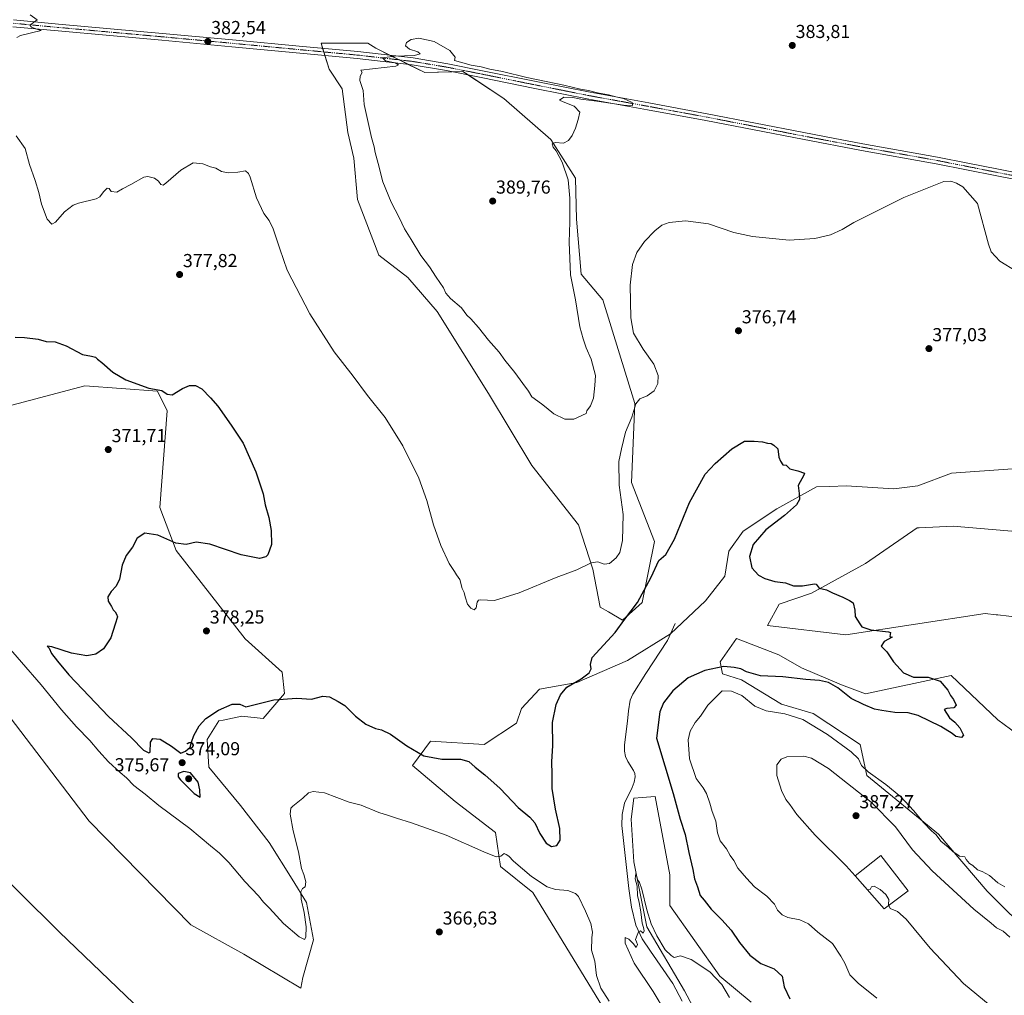
# Model space of a CAD drawing. Units: metres. Extents: x 590833 to 594313, y 4694324 to 4696683.
# Drawn here: x 592263 to 592788, y 4695814 to 4696334 of the extents above; entities that cross this region are included whole.
import ezdxf
from ezdxf.enums import TextEntityAlignment as Align

# ---------------------------------------------------------------- set-up
doc = ezdxf.new("R2010")
doc.units = ezdxf.units.M
doc.header["$MEASUREMENT"] = 0
doc.linetypes.add('TRAZO_Y_PUNTO', pattern=[1, 0.5, -0.25, 0, -0.25])
for name, color, linetype, lineweight in [('Carátula', 7, 'Continuous', 5), ('Corriente natural lineal', 142, 'Continuous', 13), ('Cultivos herbáceos CxS', 92, 'Continuous', 0), ('Curva de nivel maestra', 36, 'Continuous', 30), ('Curva de nivel normal', 36, 'Continuous', 0), ('Edificación', 1, 'Continuous', 13), ('Edificación Cxs', 1, 'Continuous', 13), ('Matorral', 135, 'Continuous', 0), ('Matorral CxS', 135, 'Continuous', 0), ('Pista no pavimentada', 254, 'Continuous', 13), ('Pista no pavimentada Cxs', 254, 'Continuous', 0), ('Pista pavimentada eje', 135, 'TRAZO_Y_PUNTO', 0), ('Punto de cota en terreno', 7, 'Continuous', 0), ('Rótulo de punto de cota en terreno', 19, 'Continuous', 0), ('Suelo desnudo', 252, 'Continuous', 0), ('Suelo desnudo CxS', 43, 'Continuous', 0)]:
    doc.layers.add(name, color=color, linetype=linetype, lineweight=lineweight)
doc.styles.add('Arial', font='txt', dxfattribs={"height": 0.2})

# ---------------------------------------------------------------- blocks, each defined once
blk = doc.blocks.new('*U154')
at = {"layer": 'Cultivos herbáceos CxS', "color": 92, "linetype": 'Continuous', "lineweight": 0}
for points in [[(592376.47, 4695758.44, 367.23), (592284.24, 4695847.21, 366.95), (592218.71, 4695911.9, 367.86)], [(592249.09, 4695972.93, 367.44), (592300.01, 4695906.32, 366.59), (592354.08, 4695851.14, 365.82), (592382.31, 4695835.41, 365.65), (592412.84, 4695817.28, 365.62), (592413.8, 4695823, 365.81), (592419.52, 4695843.05, 368.26), (592415.71, 4695863.1, 369.25), (592408.07, 4695875.51, 371.64), (592395.92, 4695895.05, 372.58), (592380.64, 4695914.71, 373.16), (592363.79, 4695935.13, 374.1), (592362.93, 4695949.89, 374.25), (592369.13, 4695959.8, 374.37), (592371.46, 4695960.29, 374.3), (592381.36, 4695962.39, 374), (592392.63, 4695961.11, 373.03), (592404.03, 4695974.47, 375.47), (592402.74, 4695985.9, 376.8), (592383.03, 4696003.65, 377.57), (592346.26, 4696050.69, 375.23), (592337.67, 4696073.6, 373.8), (592341.49, 4696125.15, 373.99), (592336.43, 4696135.7, 374.88), (592297.59, 4696138.52, 373.32), (592247.29, 4696125.16, 371.57)], [(592803.73, 4695843.98, 381.99), (592778.56, 4695869.15, 381.24), (592752.53, 4695899.54, 379.66), (592714.35, 4695930.79, 380.72), (592710.88, 4695947.29, 377.85), (592685.72, 4695963.78, 377.17), (592669, 4695968.68, 377.3), (592647.57, 4695981.65, 377.12), (592637.44, 4695984.96, 376.66), (592636.25, 4695991.33, 374.34), (592644.93, 4696003.71, 373.99), (592667.49, 4695995.03, 374.38), (592679.64, 4695988.09, 374.66), (592700.89, 4695979.06, 374.86), (592713.75, 4695974.3, 374.8), (592759.29, 4695984.06, 375.5), (592784.28, 4695960.39, 375.77), (592814.52, 4695938.03, 376.89)], [(592795.88, 4696015.02, 376.6), (592784.17, 4696016.32, 375.93), (592783.33, 4696016.41, 375.89), (592777.39, 4696017.07, 375.67), (592703.27, 4696005.67, 374.62), (592661.42, 4696010.66, 374.09), (592667.75, 4696022.04, 374.31), (592684.85, 4696028.02, 374.74), (592713.75, 4696043.67, 375.53), (592741.25, 4696062.74, 376.22), (592742.24, 4696062.79, 376.21), (592760.34, 4696063.61, 376.04), (592812.4, 4696059.27, 376.61)], [(592824.55, 4696096.6, 380.33), (592759.44, 4696091.98, 377.25), (592741.58, 4696085.23, 376.34), (592728.85, 4696083.49, 375.78), (592703.47, 4696085.09, 375.32), (592694.7, 4696084.85, 375.2), (592687.58, 4696084.66, 375.08), (592666.48, 4696072.86, 374.68), (592648.54, 4696061.02, 374.44), (592640.79, 4696050.33, 374.31), (592638.72, 4696037.02, 374.21), (592628.4, 4696023.82, 374.34), (592609.76, 4696006.27, 374.41), (592586.89, 4695992.11, 374.43), (592559.9, 4695980.27, 374.74), (592539.94, 4695976.8, 376.6), (592530.39, 4695966.38, 377.83), (592527.79, 4695958.57, 377.8), (592510.44, 4695947.29, 376.77), (592481.8, 4695949.02, 378.02), (592472.26, 4695936, 372.85), (592494.96, 4695916.94, 371.79), (592516.51, 4695900.41, 370.75), (592519.11, 4695882.18, 369.66), (592536.47, 4695868.29, 368.9), (592578, 4695800.28, 369.2)], [(592638.09, 4695776.82, 367.9), (592617.26, 4695815.89, 368.88), (592597.21, 4695850.06, 369.77), (592590.27, 4695884.78, 370.46), (592588.85, 4695907.47, 371.03), (592590.27, 4695918.64, 371.78), (592594.69, 4695918.98, 372.11), (592601.55, 4695919.51, 372.84), (592609.36, 4695877.84, 371.15), (592609.36, 4695861.34, 370.6), (592636.09, 4695823.67, 370.05), (592652.7, 4695809.96, 370.81)]]:
    blk.add_polyline3d(points, dxfattribs=at)
blk.add_polyline3d([(592601.31, 4696055.46, 375.56), (592588.9, 4696086.97, 378.46), (592590.81, 4696128.98, 380.03), (592573.64, 4696184.35, 381.34), (592562.19, 4696198.04, 383.24), (592559.7, 4696227.39, 383.98), (592559.07, 4696249.26, 384.27), (592545.95, 4696269.87, 385.06), (592520.97, 4696291.74, 385.28), (592499.1, 4696306.1, 385.11), (592478.77, 4696305.46, 385.56), (592452.74, 4696318.48, 384.52), (592448.56, 4696321.18, 384.51), (592423.52, 4696321.1, 383.84), (592427.89, 4696307.35, 383.99), (592434.76, 4696296.73, 384.16), (592437.88, 4696273.62, 384.03), (592441, 4696259.77, 384.03), (592442.91, 4696237.81, 383.32), (592454.36, 4696208.21, 382.96), (592469.74, 4696196.16, 383.46), (592485.36, 4696178.05, 383.7), (592512.84, 4696134.32, 382.95), (592535.91, 4696096.02, 382.26), (592560.73, 4696064.3, 381.27), (592568.39, 4696040.81, 379.54), (592572.24, 4696020.49, 376.73), (592576.69, 4696017.96, 376.1), (592584.13, 4696013.46, 374.97), (592594.63, 4696023.01, 374.72), (592601.31, 4696055.46, 375.56)], close=True, dxfattribs=at)
blk = doc.blocks.new('*U166')
at = {"layer": 'Curva de nivel normal', "color": 36, "linetype": 'Continuous', "lineweight": 0}
for points in [[(592253.46, 4696003.28, 370), (592274.36, 4695979, 370), (592285.25, 4695965.78, 370), (592293.28, 4695956.68, 370), (592300.28, 4695949.4, 370), (592305.05, 4695943.67, 370), (592310.36, 4695938.03, 370), (592316.45, 4695932.37, 370), (592319.9, 4695929.48, 370), (592323.82, 4695925.41, 370), (592329.82, 4695920.74, 370), (592337.06, 4695914.66, 370), (592353.54, 4695902.47, 370), (592364.6, 4695893.21, 370), (592369.48, 4695889.41, 370), (592374.44, 4695884.38, 370), (592383, 4695874.26, 370), (592390.24, 4695866.51, 370), (592392.96, 4695863.24, 370), (592396.07, 4695860.02, 370), (592403.61, 4695851.89, 370), (592411.84, 4695844.79, 370), (592414.73, 4695843.32, 370), (592415.5, 4695844.61, 370), (592415.56, 4695850.02, 370), (592414.49, 4695857.69, 370), (592412.96, 4695864.88, 370), (592412.72, 4695868.63, 370), (592413.59, 4695870.45, 370), (592415.14, 4695871.4, 370), (592415.51, 4695874.04, 370), (592414.37, 4695877.9, 370), (592413.18, 4695881.07, 370), (592411.44, 4695889.99, 370), (592408.64, 4695901.24, 370), (592407.12, 4695910.04, 370), (592407.5, 4695913.28, 370), (592408.42, 4695914.44, 370), (592413.87, 4695918.67, 370), (592416.88, 4695921.43, 370), (592419.33, 4695922.21, 370), (592425.4, 4695921.45, 370), (592438.58, 4695916.44, 370), (592444.88, 4695914.89, 370), (592454.41, 4695911.02, 370), (592459.48, 4695909.45, 370), (592463.73, 4695907.9, 370), (592471.75, 4695905.56, 370), (592490.23, 4695898.98, 370), (592510.34, 4695889.96, 370), (592516.84, 4695887.4, 370), (592519.32, 4695887.72, 370), (592521.19, 4695889.16, 370), (592522.25, 4695888.64, 370), (592523.68, 4695887.65, 370), (592526.09, 4695885.13, 370), (592535.77, 4695876.8, 370), (592544.07, 4695871.46, 370), (592548.47, 4695869.92, 370), (592555.04, 4695869.34, 370), (592559.15, 4695867.86, 370), (592560.82, 4695866.26, 370), (592564.53, 4695858.33, 370), (592567.31, 4695851.89, 370), (592568.26, 4695847.18, 370), (592567.8, 4695844.11, 370), (592567.66, 4695837.53, 370), (592569.38, 4695831.66, 370), (592570.25, 4695824.1, 370), (592572.58, 4695817.33, 370), (592577.15, 4695810.34, 370)], [(592607.19, 4695804.48, 370), (592600.45, 4695815.5, 370), (592590.49, 4695830.6, 370), (592585.54, 4695841.36, 370), (592585.61, 4695844.32, 370), (592587.62, 4695843.45, 370), (592589.99, 4695840.98, 370), (592591.43, 4695839.09, 370), (592592.13, 4695840.61, 370), (592591.74, 4695842.06, 370), (592591.09, 4695843.26, 370), (592592.01, 4695845.56, 370), (592592.63, 4695847.46, 370), (592593.76, 4695847.91, 370), (592595.28, 4695846.7, 370), (592595.82, 4695847.86, 370), (592595.45, 4695849.67, 370), (592594.6, 4695851.92, 370), (592593.99, 4695857.98, 370), (592593.06, 4695863.04, 370), (592592.14, 4695866.79, 370), (592592.08, 4695871.69, 370), (592591.43, 4695873.69, 370), (592590.9, 4695875.64, 370), (592591.36, 4695878.44, 370), (592592.31, 4695874.95, 370), (592593.33, 4695873.64, 370), (592594.49, 4695870.16, 370), (592597.08, 4695859.14, 370), (592599.51, 4695851.69, 370), (592602.54, 4695845.18, 370), (592607, 4695837.82, 370), (592610.06, 4695834.77, 370), (592611.8, 4695833.71, 370), (592615.08, 4695834.63, 370), (592620.74, 4695832.62, 370), (592630.8, 4695826, 370), (592637.08, 4695819.28, 370), (592641.27, 4695812.34, 370)]]:
    blk.add_polyline3d(points, dxfattribs=at)
blk = doc.blocks.new('*U167')
at = {"layer": 'Curva de nivel normal', "color": 36, "linetype": 'Continuous', "lineweight": 0}
for points in [[(592268.54, 4696336.2, 380), (592272.2, 4696333.64, 380), (592268.37, 4696330.77, 380), (592269.32, 4696329.67, 380), (592272.11, 4696328.6, 380), (592274.42, 4696327.9, 380), (592263.36, 4696325.28, 380), (592261.38, 4696324.18, 380)], [(592261.12, 4696271.73, 380), (592265.84, 4696265.03, 380), (592268.21, 4696256.4, 380), (592271.15, 4696248, 380), (592273.06, 4696241.58, 380), (592274.48, 4696235.34, 380), (592277.56, 4696227.42, 380), (592280, 4696224.71, 380), (592282.08, 4696225.81, 380), (592286.87, 4696231.3, 380), (592291.41, 4696234.74, 380), (592294.28, 4696235.95, 380), (592303.75, 4696238.2, 380), (592305.6, 4696239.29, 380), (592307.59, 4696241.96, 380), (592309.5, 4696243.88, 380), (592310.66, 4696243.62, 380), (592311.76, 4696242.17, 380), (592314.75, 4696241.69, 380), (592317.75, 4696243.44, 380), (592322.09, 4696245.77, 380), (592329.09, 4696249.78, 380), (592331.29, 4696250.06, 380), (592334.7, 4696249.16, 380), (592336.98, 4696247.52, 380), (592338.08, 4696245.8, 380), (592339.37, 4696245.53, 380), (592340.85, 4696246.47, 380), (592348.74, 4696253.47, 380), (592355.31, 4696257.31, 380), (592360.56, 4696256.84, 380), (592364.55, 4696255.3, 380), (592367.47, 4696254.48, 380), (592370.42, 4696252.83, 380), (592374.02, 4696251.97, 380), (592379.14, 4696252.32, 380), (592383.22, 4696253.17, 380), (592384.88, 4696251.75, 380), (592385.69, 4696249.66, 380), (592389.06, 4696238.62, 380), (592393.13, 4696230.43, 380), (592395.98, 4696226.6, 380), (592398.01, 4696222.2, 380), (592401.57, 4696211.53, 380), (592405.57, 4696200.09, 380), (592417.49, 4696176.91, 380), (592430.54, 4696156.66, 380), (592440.7, 4696143.6, 380), (592448.22, 4696133.38, 380), (592457.65, 4696121.56, 380), (592467.05, 4696106.41, 380), (592475.61, 4696089.33, 380), (592479.97, 4696077.34, 380), (592483.45, 4696064.38, 380), (592487.43, 4696053.36, 380), (592491.9, 4696043.83, 380), (592494.6, 4696039.53, 380), (592495.69, 4696037.63, 380), (592497.42, 4696035.15, 380), (592498.72, 4696030.49, 380), (592499.88, 4696028.28, 380), (592500.32, 4696025.92, 380), (592501.51, 4696022.11, 380), (592503.39, 4696019.86, 380), (592505.21, 4696019.12, 380), (592506.2, 4696020.19, 380), (592506.71, 4696023.19, 380), (592507.5, 4696024.28, 380), (592508.6, 4696024.35, 380), (592515.96, 4696024.08, 380), (592529.06, 4696028.19, 380), (592548.91, 4696036.29, 380), (592559.91, 4696040.46, 380), (592567.55, 4696044.15, 380), (592570.96, 4696044.57, 380), (592574.39, 4696043.34, 380), (592577.29, 4696043.79, 380), (592580.89, 4696046.72, 380), (592582.85, 4696049.68, 380), (592584.16, 4696056.1, 380), (592584.58, 4696069.85, 380), (592582.44, 4696085.59, 380), (592582.3, 4696098.1, 380), (592583.7, 4696104.96, 380), (592585.79, 4696113.81, 380), (592589.15, 4696121.83, 380), (592591.33, 4696128.93, 380), (592593.44, 4696131.6, 380), (592597.3, 4696133.17, 380), (592601, 4696135.86, 380), (592602.97, 4696139.64, 380), (592603.28, 4696144, 380), (592600.85, 4696150.09, 380), (592595.24, 4696158, 380), (592590.05, 4696166.63, 380), (592588.56, 4696174.74, 380), (592588.36, 4696192.09, 380), (592589.52, 4696203.08, 380), (592591.83, 4696209.57, 380), (592595.84, 4696215.39, 380), (592601.45, 4696221.03, 380), (592605.23, 4696224.15, 380), (592609.06, 4696225.64, 380), (592617.79, 4696226.5, 380), (592630.04, 4696224.81, 380), (592643.49, 4696220.29, 380), (592653.51, 4696218.08, 380), (592673.06, 4696216.2, 380), (592686.67, 4696216.94, 380), (592695.03, 4696218.94, 380), (592701.3, 4696221.82, 380), (592707.52, 4696225.62, 380), (592717.5, 4696230.62, 380), (592734.14, 4696238.95, 380), (592749.19, 4696244.95, 380), (592755.35, 4696247.34, 380), (592759.14, 4696247.63, 380), (592762.12, 4696246.45, 380), (592765.63, 4696244.63, 380), (592773.34, 4696235.62, 380), (592779.21, 4696213.96, 380), (592780.74, 4696210, 380), (592785.22, 4696204.89, 380), (592794.02, 4696199.68, 380)], [(592787.88, 4695871.33, 380), (592784.24, 4695873.52, 380), (592779.82, 4695877.49, 380), (592775.9, 4695879.58, 380), (592773.43, 4695880.44, 380), (592770.92, 4695882.66, 380), (592769.15, 4695883.77, 380), (592767.37, 4695885.88, 380), (592766.64, 4695887.34, 380), (592763.78, 4695887.78, 380), (592762.32, 4695888.82, 380), (592760.35, 4695890.02, 380), (592757.72, 4695892.55, 380), (592753.77, 4695895.78, 380), (592751.28, 4695899.18, 380), (592748.92, 4695901.3, 380), (592744.73, 4695905.57, 380), (592739.34, 4695912.15, 380), (592732.51, 4695919.4, 380), (592724.54, 4695926, 380), (592715.08, 4695932.69, 380), (592711.64, 4695936.09, 380), (592709.89, 4695939.66, 380), (592706.12, 4695943.33, 380), (592693.52, 4695952.66, 380), (592680.34, 4695960.57, 380), (592670.79, 4695963.68, 380), (592660.72, 4695965.2, 380), (592654.7, 4695967.78, 380), (592647.7, 4695973.38, 380), (592642.2, 4695975.61, 380), (592637.37, 4695975.82, 380), (592629.66, 4695968.17, 380), (592625.78, 4695962.34, 380), (592622.9, 4695959, 380), (592620.22, 4695954.29, 380), (592619.25, 4695949.82, 380), (592619.94, 4695939.63, 380), (592623.41, 4695929.06, 380), (592627.11, 4695924.16, 380), (592629.01, 4695921.05, 380), (592630.77, 4695916.01, 380), (592631.95, 4695911.51, 380), (592633.94, 4695906.34, 380), (592634.76, 4695900.22, 380), (592636.21, 4695895.84, 380), (592639.61, 4695891.72, 380), (592641.54, 4695888.01, 380), (592643.46, 4695885.35, 380), (592645.72, 4695881.35, 380), (592650.33, 4695876.01, 380), (592654.46, 4695871.44, 380), (592661.12, 4695866.42, 380), (592665.11, 4695862.11, 380), (592666.88, 4695858.96, 380), (592669.23, 4695856.44, 380), (592672.36, 4695854.99, 380), (592678.69, 4695853.77, 380), (592683.36, 4695851.7, 380), (592688.32, 4695847.16, 380), (592696.15, 4695841.08, 380), (592700.62, 4695834.42, 380), (592702.72, 4695830.63, 380), (592705.39, 4695824.53, 380), (592709.76, 4695820.1, 380), (592719.69, 4695812.03, 380)]]:
    blk.add_polyline3d(points, dxfattribs=at)
blk = doc.blocks.new('*U173')
at = {"layer": 'Curva de nivel maestra', "color": 36, "linetype": 'Continuous', "lineweight": 30}
blk.add_polyline3d([(592260.57, 4696164.5, 375), (592265.42, 4696164.28, 375), (592272.84, 4696163.44, 375), (592277.14, 4696162.07, 375), (592281.89, 4696161.89, 375), (592287.66, 4696159.88, 375), (592296.42, 4696155.12, 375), (592301.15, 4696154.31, 375), (592303.35, 4696153.72, 375), (592304.42, 4696152.64, 375), (592306.71, 4696150.93, 375), (592312.52, 4696145.74, 375), (592319.58, 4696141.59, 375), (592331.82, 4696137.31, 375), (592338.76, 4696135.96, 375), (592341.47, 4696133.97, 375), (592344.27, 4696133.6, 375), (592349.76, 4696136.99, 375), (592353.46, 4696138.63, 375), (592356.6, 4696138.69, 375), (592360, 4696136.9, 375), (592364.59, 4696132.15, 375), (592368.49, 4696127.72, 375), (592375.6, 4696117.5, 375), (592381.98, 4696107.86, 375), (592388.83, 4696092.67, 375), (592392.62, 4696080.98, 375), (592393.78, 4696075.06, 375), (592395.7, 4696068.27, 375), (592397.02, 4696061.26, 375), (592397.08, 4696053.95, 375), (592395.24, 4696048.37, 375), (592394.1, 4696047.33, 375), (592390.78, 4696046.46, 375), (592381.05, 4696048.38, 375), (592364.28, 4696054.11, 375), (592356.92, 4696055.16, 375), (592351.71, 4696053.95, 375), (592346.1, 4696054.67, 375), (592336.51, 4696058.88, 375), (592329.72, 4696059.89, 375), (592325.53, 4696057.2, 375), (592323.03, 4696052.38, 375), (592319.75, 4696047.97, 375), (592317.54, 4696042.83, 375), (592316.07, 4696035.45, 375), (592314.31, 4696031.65, 375), (592311.66, 4696028.87, 375), (592309.96, 4696026.07, 375), (592310.03, 4696023.61, 375), (592311.88, 4696020.79, 375), (592312.82, 4696019.06, 375), (592313.82, 4696018.06, 375), (592314.48, 4696016.68, 375), (592315.14, 4696015.24, 375), (592313.89, 4696011.37, 375), (592311.44, 4696004.09, 375), (592307.65, 4695998.26, 375), (592303.46, 4695995.46, 375), (592298.75, 4695994.51, 375), (592290.51, 4695995.93, 375), (592280.08, 4695999.28, 375), (592277.66, 4695999.64, 375), (592278.65, 4695998.57, 375), (592279.84, 4695995.74, 375), (592283.15, 4695991.72, 375), (592289.08, 4695984.32, 375), (592296.46, 4695976.7, 375), (592310.31, 4695962.23, 375), (592322.48, 4695950.73, 375), (592329.01, 4695944.25, 375), (592331.76, 4695942.74, 375), (592332.55, 4695943.25, 375), (592332.72, 4695948.47, 375), (592333.91, 4695950.46, 375), (592337.87, 4695950.02, 375), (592343.87, 4695946.28, 375), (592348.78, 4695942.66, 375), (592351.25, 4695943.64, 375), (592353.74, 4695945.81, 375), (592354.44, 4695948.55, 375), (592355.76, 4695952.14, 375), (592358.61, 4695957.22, 375), (592362.16, 4695961.18, 375), (592368.81, 4695965.49, 375), (592376.23, 4695968.76, 375), (592380.22, 4695968.84, 375), (592383.41, 4695967.37, 375), (592398.37, 4695971.02, 375), (592410.66, 4695971.93, 375), (592418.52, 4695971.46, 375), (592424.42, 4695972.94, 375), (592428.02, 4695972.63, 375), (592432.72, 4695970.18, 375), (592436.18, 4695968.08, 375), (592441.88, 4695962.29, 375), (592447.48, 4695958.05, 375), (592452.59, 4695955.82, 375), (592455.72, 4695955.11, 375), (592460.48, 4695952.78, 375), (592469.24, 4695946.52, 375), (592478.36, 4695941.27, 375), (592487.9, 4695939.37, 375), (592497.93, 4695939.43, 375), (592502.26, 4695938.2, 375), (592505.74, 4695935.23, 375), (592510.88, 4695931.15, 375), (592519, 4695923.76, 375), (592528.62, 4695913.68, 375), (592534.77, 4695908.52, 375), (592537.5, 4695905.44, 375), (592540.2, 4695899.8, 375), (592543.43, 4695894.61, 375), (592546.33, 4695892.84, 375), (592549.15, 4695893.33, 375), (592550.89, 4695896.22, 375), (592550.8, 4695902.48, 375), (592548.4, 4695912.7, 375), (592546.74, 4695923.77, 375), (592546.72, 4695931.5, 375), (592546.58, 4695938.02, 375), (592547.07, 4695946.72, 375), (592546.9, 4695959.02, 375), (592548.78, 4695968.67, 375), (592551.22, 4695973.67, 375), (592554.49, 4695977.81, 375), (592562.22, 4695982.22, 375), (592566.34, 4695985.46, 375), (592567.42, 4695987.66, 375), (592567.2, 4695989.99, 375), (592567.96, 4695993.66, 375), (592580.2, 4696006.99, 375), (592585.35, 4696013.99, 375), (592592.18, 4696022.99, 375), (592599.55, 4696036.48, 375), (592603.56, 4696045.28, 375), (592607.31, 4696048.48, 375), (592611.88, 4696056.65, 375), (592619.95, 4696076.32, 375), (592628.26, 4696091.32, 375), (592633.63, 4696097.05, 375), (592642.52, 4696104.93, 375), (592649.21, 4696109, 375), (592654.41, 4696108.94, 375), (592658.87, 4696108.69, 375), (592661.41, 4696107.9, 375), (592663.42, 4696107.7, 375), (592664.86, 4696106.8, 375), (592666.89, 4696104.84, 375), (592667.55, 4696100.5, 375), (592668.44, 4696098.4, 375), (592669.55, 4696096.36, 375), (592671.36, 4696096.1, 375), (592673.36, 4696094.23, 375), (592677.6, 4696093.14, 375), (592681.15, 4696091.85, 375), (592680.78, 4696090.76, 375), (592677.83, 4696085.38, 375), (592678.38, 4696081.1, 375), (592678.58, 4696077.88, 375), (592676.88, 4696074.98, 375), (592670.49, 4696069.29, 375), (592660.51, 4696061.64, 375), (592653.79, 4696053.97, 375), (592651.8, 4696047.5, 375), (592653.17, 4696041.47, 375), (592656.59, 4696037.56, 375), (592660.07, 4696035.74, 375), (592665.42, 4696034.19, 375), (592671.14, 4696033.43, 375), (592675.37, 4696031.82, 375), (592680.07, 4696031.87, 375), (592686.48, 4696032.98, 375), (592687.37, 4696032.8, 375), (592688.93, 4696030.61, 375), (592692.84, 4696029.77, 375), (592696.16, 4696028.17, 375), (592701.58, 4696025.78, 375), (592705.16, 4696023.99, 375), (592707.17, 4696022.81, 375), (592708.01, 4696018.92, 375), (592708.23, 4696015.41, 375), (592710.62, 4696011.66, 375), (592711.77, 4696010.02, 375), (592716.54, 4696008.38, 375), (592725.89, 4696007.39, 375), (592726.95, 4696006.92, 375), (592726.67, 4696004.84, 375), (592727.89, 4696004.43, 375), (592723.69, 4696002.14, 375), (592721.96, 4695999.69, 375), (592725.04, 4695996.64, 375), (592728.65, 4695991.39, 375), (592733.91, 4695985.44, 375), (592739.22, 4695983.2, 375), (592747, 4695983.22, 375), (592753.54, 4695981.02, 375), (592757.63, 4695976.26, 375), (592759.04, 4695973.34, 375), (592760.56, 4695971.26, 375), (592761.94, 4695968.14, 375), (592760.71, 4695966.74, 375), (592756.95, 4695966.52, 375), (592755.58, 4695965.84, 375), (592758.47, 4695961.56, 375), (592761.26, 4695959.25, 375), (592764.03, 4695956.16, 375), (592765.89, 4695952.3, 375), (592764.87, 4695950.97, 375), (592761.88, 4695951.59, 375), (592759.87, 4695953.16, 375), (592753.89, 4695956.91, 375), (592741.77, 4695962.66, 375), (592736.35, 4695964.22, 375), (592729.35, 4695964.4, 375), (592722.32, 4695965.38, 375), (592718.44, 4695966.09, 375), (592712.61, 4695968.6, 375), (592706.14, 4695971.78, 375), (592698.88, 4695977.52, 375), (592694.01, 4695980.32, 375), (592689.13, 4695981.44, 375), (592681.91, 4695981.93, 375), (592669.61, 4695983.42, 375), (592657.81, 4695983.92, 375), (592650.35, 4695986.02, 375), (592647.26, 4695987.65, 375), (592643.7, 4695988.33, 375), (592638.14, 4695988.92, 375), (592628.02, 4695986.62, 375), (592619.11, 4695982.82, 375), (592610.95, 4695975.86, 375), (592605.97, 4695969.43, 375), (592604.02, 4695964.69, 375), (592602.29, 4695950.59, 375), (592611.12, 4695921.12, 375), (592614.94, 4695907.4, 375), (592617.54, 4695899.23, 375), (592619.5, 4695889.74, 375), (592621.63, 4695880.68, 375), (592622.62, 4695875.68, 375), (592624.2, 4695871.38, 375), (592625.54, 4695866.74, 375), (592627.65, 4695864.31, 375), (592631.49, 4695859.38, 375), (592637.13, 4695853.78, 375), (592642.06, 4695848.22, 375), (592646.63, 4695841.63, 375), (592652.09, 4695835.01, 375), (592657.88, 4695830.58, 375), (592664.98, 4695827.73, 375), (592669.29, 4695823.81, 375), (592670.38, 4695818.12, 375), (592673.28, 4695811.69, 375)], dxfattribs=at)
blk = doc.blocks.new('5PATER')
at = {"layer": 'Carátula', "linetype": 'Continuous', "lineweight": 5}
h = blk.add_hatch(color=250, dxfattribs=at)
edge = h.paths.add_edge_path()
edge.add_ellipse((0, 0.01), major_axis=(-1.33, -1.34), ratio=0.999422, start_angle=0, end_angle=360)

msp = doc.modelspace()

# ---------------------------------------------------------------- linework, layer by layer
at = {"layer": 'Corriente natural lineal', "color": 142, "linetype": 'Continuous', "lineweight": 13}
msp.add_polyline3d([(592612.23, 4696011.75, 374.49), (592608.1, 4696002.77, 374.3), (592596.6, 4695985.15, 373.93), (592589.69, 4695974.14, 373.56), (592588.23, 4695970.81, 373.33), (592587.33, 4695965.29, 373.22), (592586.81, 4695959.67, 373.09), (592585.59, 4695950.01, 372.92), (592585.32, 4695946.85, 372.84), (592585.27, 4695943.67, 372.68), (592585.84, 4695940.84, 372.65), (592587, 4695938.11, 372.65), (592590.01, 4695933.37, 372.54), (592590.75, 4695931.71, 372.49), (592591.03, 4695930.04, 372.46), (592590.44, 4695927.19, 372.26), (592589.37, 4695924.35, 371.92), (592585.34, 4695916.03, 371.12), (592583.93, 4695910.02, 371.05), (592583.8, 4695903.99, 370.95), (592587.58, 4695870.46, 370.36), (592588.94, 4695860.59, 370.37), (592591.35, 4695850.88, 370.04), (592594.76, 4695843.7, 369.83), (592599.03, 4695836.99, 369.49), (592610.94, 4695819.9, 368.92), (592615.97, 4695810.47, 368.86)], dxfattribs=at)
at = {"layer": 'Cultivos herbáceos CxS', "color": 92, "linetype": 'Continuous', "lineweight": 0}
for points in [[(592601.31, 4696055.46, 375.56), (592594.63, 4696023.01, 374.72), (592584.13, 4696013.46, 374.97), (592576.69, 4696017.96, 376.11), (592572.24, 4696020.49, 376.73), (592568.39, 4696040.81, 379.54), (592560.73, 4696064.3, 381.27), (592535.91, 4696096.02, 382.26), (592512.84, 4696134.32, 382.95), (592485.36, 4696178.05, 383.7), (592469.74, 4696196.16, 383.46), (592454.36, 4696208.21, 382.96), (592442.91, 4696237.81, 383.32), (592441, 4696259.77, 384.03), (592437.88, 4696273.62, 384.03), (592434.76, 4696296.73, 384.16), (592427.89, 4696307.35, 383.99), (592425.59, 4696314.59, 383.7), (592424.98, 4696316.5, 383.82), (592424.37, 4696318.41, 383.94), (592423.52, 4696321.1, 383.84), (592448.56, 4696321.18, 384.51), (592452.74, 4696318.48, 384.52), (592460.34, 4696314.67, 384.99), (592465.17, 4696312.26, 384.93), (592469.99, 4696309.85, 384.87), (592478.77, 4696305.46, 385.56), (592493.49, 4696305.93, 385.11), (592499.1, 4696306.1, 385.11), (592501.93, 4696304.25, 385.09), (592520.97, 4696291.74, 385.28), (592545.95, 4696269.87, 385.06), (592559.07, 4696249.26, 384.27), (592559.7, 4696227.4, 383.98), (592562.19, 4696198.04, 383.24), (592573.64, 4696184.35, 381.34), (592590.81, 4696128.98, 380.03), (592588.9, 4696086.97, 378.46), (592601.31, 4696055.46, 375.56)], [(592247.29, 4696125.16, 371.57), (592297.59, 4696138.52, 373.32), (592336.43, 4696135.7, 374.88), (592341.49, 4696125.15, 373.99), (592337.67, 4696073.6, 373.8), (592346.26, 4696050.69, 375.23), (592383.03, 4696003.65, 377.57), (592402.74, 4695985.9, 376.8), (592404.03, 4695974.47, 375.47), (592392.63, 4695961.11, 373.03), (592381.36, 4695962.39, 374), (592371.46, 4695960.29, 374.3), (592369.13, 4695959.8, 374.37), (592362.93, 4695949.89, 374.25), (592363.79, 4695935.13, 374.1), (592380.64, 4695914.71, 373.16), (592395.92, 4695895.05, 372.58), (592408.07, 4695875.51, 371.64), (592415.71, 4695863.1, 369.25), (592419.52, 4695843.05, 368.26), (592413.8, 4695823, 365.81), (592412.84, 4695817.28, 365.62), (592382.31, 4695835.41, 365.65), (592354.08, 4695851.14, 365.82), (592300.01, 4695906.32, 366.59), (592249.09, 4695972.93, 367.44)], [(592247.29, 4696125.16, 371.57), (592297.59, 4696138.52, 373.32), (592336.43, 4696135.7, 374.88), (592341.49, 4696125.15, 373.99), (592337.67, 4696073.6, 373.8), (592346.26, 4696050.69, 375.23), (592383.03, 4696003.65, 377.57), (592402.74, 4695985.9, 376.8), (592404.03, 4695974.47, 375.47), (592392.63, 4695961.11, 373.03), (592381.36, 4695962.39, 374), (592371.46, 4695960.29, 374.3), (592369.13, 4695959.8, 374.37), (592362.93, 4695949.89, 374.25), (592363.79, 4695935.14, 374.1), (592380.64, 4695914.71, 373.16), (592395.92, 4695895.05, 372.58), (592408.07, 4695875.51, 371.64), (592415.71, 4695863.1, 369.25), (592419.52, 4695843.05, 368.26), (592413.8, 4695823, 365.81), (592412.84, 4695817.28, 365.62), (592382.31, 4695835.41, 365.65), (592354.08, 4695851.15, 365.82), (592300.01, 4695906.32, 366.59), (592249.09, 4695972.93, 367.44)], [(592578, 4695800.29, 369.2), (592536.47, 4695868.29, 368.9), (592519.11, 4695882.18, 369.66), (592516.51, 4695900.41, 370.75), (592494.96, 4695916.94, 371.79), (592472.26, 4695936, 372.85), (592481.8, 4695949.02, 378.02), (592510.44, 4695947.29, 376.77), (592527.79, 4695958.57, 377.8), (592530.39, 4695966.39, 377.83), (592539.94, 4695976.8, 376.6), (592559.9, 4695980.27, 374.74), (592586.89, 4695992.11, 374.43), (592609.69, 4696006.23, 374.41), (592609.76, 4696006.27, 374.41), (592628.4, 4696023.82, 374.34), (592638.72, 4696037.02, 374.21), (592640.79, 4696050.33, 374.31), (592648.54, 4696061.03, 374.44), (592666.47, 4696072.86, 374.68), (592687.58, 4696084.66, 375.08), (592694.7, 4696084.85, 375.2), (592703.46, 4696085.09, 375.32), (592728.85, 4696083.49, 375.78), (592741.58, 4696085.23, 376.34), (592759.44, 4696091.98, 377.25), (592824.55, 4696096.6, 380.33)], [(592812.4, 4696059.27, 376.61), (592760.34, 4696063.61, 376.04), (592742.24, 4696062.79, 376.21), (592741.25, 4696062.74, 376.22), (592713.75, 4696043.67, 375.53), (592684.85, 4696028.02, 374.74), (592667.75, 4696022.04, 374.31), (592661.42, 4696010.66, 374.09), (592703.27, 4696005.67, 374.62), (592777.39, 4696017.07, 375.67), (592783.33, 4696016.41, 375.89), (592784.17, 4696016.32, 375.93), (592795.88, 4696015.02, 376.6)], [(592814.52, 4695938.03, 376.89), (592784.28, 4695960.39, 375.77), (592759.29, 4695984.06, 375.5), (592713.75, 4695974.3, 374.8), (592700.89, 4695979.06, 374.86), (592679.64, 4695988.09, 374.66), (592667.49, 4695995.03, 374.38), (592644.93, 4696003.71, 373.99), (592636.25, 4695991.33, 374.34), (592637.44, 4695984.96, 376.66), (592647.57, 4695981.65, 377.12), (592669, 4695968.68, 377.3), (592685.72, 4695963.78, 377.17), (592710.88, 4695947.29, 377.85), (592714.35, 4695930.79, 380.72), (592752.53, 4695899.54, 379.66), (592778.56, 4695869.15, 381.24), (592803.72, 4695843.98, 381.99)], [(592652.7, 4695809.97, 370.81), (592636.09, 4695823.67, 370.05), (592609.36, 4695861.34, 370.6), (592609.36, 4695877.84, 371.15), (592601.55, 4695919.51, 372.84), (592594.69, 4695918.98, 372.11), (592590.27, 4695918.64, 371.78), (592588.85, 4695907.47, 371.03), (592590.27, 4695884.78, 370.46), (592597.21, 4695850.06, 369.77), (592617.26, 4695815.89, 368.88), (592638.09, 4695776.82, 367.9)], [(592218.71, 4695911.9, 367.86), (592284.24, 4695847.21, 366.95), (592376.47, 4695758.44, 367.23)]]:
    msp.add_polyline3d(points, dxfattribs=at)
at = {"layer": 'Curva de nivel maestra', "color": 36, "linetype": 'Continuous', "lineweight": 30}
msp.add_polyline3d([(592359.2, 4695919.1, 375), (592358.95, 4695923.09, 375), (592358.01, 4695927.1, 375), (592353.96, 4695932.22, 375), (592350.33, 4695932.87, 375), (592347.48, 4695931.8, 375), (592347.37, 4695929.95, 375), (592348.57, 4695928.33, 375), (592355.97, 4695921.18, 375), (592359.2, 4695919.1, 375)], dxfattribs=at)
at = {"layer": 'Curva de nivel normal', "color": 36, "linetype": 'Continuous', "lineweight": 0}
for points in [[(592463.4, 4696308.97, 385), (592444.76, 4696306.7, 385), (592445.41, 4696305.47, 385), (592444.37, 4696303.66, 385), (592444.22, 4696301.31, 385), (592445.91, 4696295.97, 385), (592446.53, 4696288.48, 385), (592450.39, 4696270.84, 385), (592451.81, 4696265.83, 385), (592452.38, 4696262.95, 385), (592454.07, 4696256.95, 385), (592456.4, 4696247.29, 385), (592460.9, 4696236.34, 385), (592465.24, 4696228.2, 385), (592467.98, 4696222.22, 385), (592471.64, 4696216.54, 385), (592476.7, 4696207.94, 385), (592481.32, 4696201.89, 385), (592484.85, 4696196.42, 385), (592488.75, 4696190.66, 385), (592489.99, 4696187.89, 385), (592492.47, 4696185.04, 385), (592498.47, 4696180.04, 385), (592501.3, 4696176.2, 385), (592503.28, 4696174.26, 385), (592507.47, 4696169.66, 385), (592512.82, 4696162.81, 385), (592518.46, 4696156.37, 385), (592521.52, 4696152.1, 385), (592526.75, 4696145.67, 385), (592531.01, 4696139.77, 385), (592534.1, 4696135.69, 385), (592535.94, 4696132.7, 385), (592541.04, 4696128.81, 385), (592543.58, 4696126.96, 385), (592547.54, 4696123.47, 385), (592553.49, 4696120.75, 385), (592558.17, 4696120.77, 385), (592564.84, 4696123.76, 385), (592565.27, 4696125.19, 385), (592567.19, 4696127.78, 385), (592568.71, 4696131.97, 385), (592569.42, 4696138.68, 385), (592569.74, 4696143.98, 385), (592567.5, 4696152.68, 385), (592564.89, 4696158.79, 385), (592563.31, 4696163.51, 385), (592561.52, 4696169.96, 385), (592559.2, 4696184.3, 385), (592556.52, 4696197.63, 385), (592555.72, 4696215.09, 385), (592556.06, 4696225.81, 385), (592556.12, 4696238.47, 385), (592555.17, 4696248.27, 385), (592552.08, 4696257.65, 385), (592548.85, 4696263.76, 385), (592547.32, 4696265.7, 385), (592546.78, 4696267.42, 385), (592548.24, 4696268.21, 385), (592552.71, 4696267.92, 385), (592555.38, 4696269.29, 385), (592557.38, 4696271.88, 385), (592559.21, 4696275.79, 385), (592560.51, 4696280.42, 385), (592561.41, 4696284.32, 385), (592558.51, 4696287.52, 385), (592552.58, 4696289.93, 385), (592550.68, 4696290.84, 385), (592552.94, 4696292.32, 385), (592557.7, 4696292.19, 385), (592562.03, 4696291.3, 385), (592570.48, 4696290.3, 385), (592584.66, 4696288.14, 385), (592589.48, 4696287.94, 385), (592589.37, 4696289.46, 385), (592584.79, 4696291.69, 385), (592580.62, 4696292.51, 385), (592576.8, 4696293.69, 385), (592570.83, 4696294.73, 385), (592566.02, 4696295.91, 385), (592561.77, 4696296.66, 385), (592552.85, 4696298.74, 385), (592533.17, 4696302.87, 385), (592520.24, 4696306.01, 385), (592513.46, 4696307.34, 385), (592508.92, 4696308.54, 385), (592503.46, 4696309.38, 385), (592494.69, 4696311.86, 385), (592495.03, 4696313.74, 385), (592492.18, 4696317.24, 385), (592483.77, 4696321.99, 385), (592475.72, 4696323.89, 385), (592471.6, 4696323.13, 385), (592469.03, 4696321.55, 385), (592468.55, 4696319.68, 385), (592470.6, 4696318.02, 385), (592475.15, 4696316.49, 385), (592476.36, 4696315.52, 385), (592473.27, 4696314.57, 385), (592462.61, 4696314.27, 385), (592456.23, 4696313.39, 385), (592457.85, 4696311.72, 385), (592463.02, 4696310.63, 385), (592464.81, 4696309.59, 385), (592463.4, 4696308.97, 385)], [(592790.61, 4695844.61, 385), (592787.02, 4695847.75, 385), (592783.49, 4695849.52, 385), (592780.7, 4695852, 385), (592771.34, 4695859.51, 385), (592749.27, 4695879.89, 385), (592738.68, 4695891.01, 385), (592729.72, 4695903.39, 385), (592716.67, 4695916.53, 385), (592693.93, 4695934.41, 385), (592684.85, 4695939.96, 385), (592680.78, 4695941.09, 385), (592671.78, 4695940.64, 385), (592668.66, 4695939.5, 385), (592666.4, 4695936.5, 385), (592666.48, 4695930.67, 385), (592668.94, 4695922.68, 385), (592671.32, 4695918.01, 385), (592673.44, 4695915.35, 385), (592677.13, 4695910.01, 385), (592686.9, 4695898.97, 385), (592703.36, 4695882.65, 385), (592708.16, 4695877.28, 385)], [(592708.16, 4695877.28, 385), (592714.83, 4695869.82, 385), (592716.22, 4695869.96, 385), (592716.88, 4695871.41, 385), (592718.25, 4695871.67, 385), (592721.56, 4695869.89, 385), (592724.6, 4695867.26, 385), (592726.08, 4695864.7, 385), (592725.86, 4695861.88, 385), (592726.07, 4695861.46, 385)], [(592726.07, 4695861.46, 385), (592726.92, 4695859.77, 385), (592730.81, 4695858.2, 385), (592735.28, 4695854.11, 385), (592748.09, 4695838.62, 385), (592765.95, 4695819.88, 385), (592780.14, 4695808.17, 385), (592795.18, 4695794.47, 385)]]:
    msp.add_polyline3d(points, dxfattribs=at)
at = {"layer": 'Edificación', "color": 1, "linetype": 'Continuous', "lineweight": 13}
msp.add_polyline3d([(592736.48, 4695869.19, 387.26), (592723.57, 4695859.6, 384.73), (592708.14, 4695877.26, 385.16), (592721.84, 4695888.01, 387.2), (592736.48, 4695869.19, 387.26)], dxfattribs=at)
at = {"layer": 'Edificación Cxs', "color": 1, "linetype": 'Continuous', "lineweight": 13}
msp.add_polyline3d([(592736.48, 4695869.19, 387.26), (592723.57, 4695859.6, 384.73), (592708.14, 4695877.26, 385.16), (592721.84, 4695888.01, 387.2), (592736.48, 4695869.19, 387.26)], close=True, dxfattribs=at)
at = {"layer": 'Matorral', "color": 135, "linetype": 'Continuous', "lineweight": 0}
for points in [[(592601.31, 4696055.46, 375.56), (592594.63, 4696023.01, 374.72), (592584.13, 4696013.46, 374.97), (592576.69, 4696017.96, 376.11), (592572.24, 4696020.49, 376.73), (592568.39, 4696040.81, 379.54), (592560.73, 4696064.3, 381.27), (592535.91, 4696096.02, 382.26), (592512.84, 4696134.32, 382.95), (592485.36, 4696178.05, 383.7), (592469.74, 4696196.16, 383.46), (592454.36, 4696208.21, 382.96), (592442.91, 4696237.81, 383.32), (592441, 4696259.77, 384.03), (592437.88, 4696273.62, 384.03), (592434.76, 4696296.73, 384.16), (592427.89, 4696307.35, 383.99), (592425.59, 4696314.59, 383.7), (592424.98, 4696316.5, 383.82), (592424.37, 4696318.41, 383.94), (592423.52, 4696321.1, 383.84), (592448.56, 4696321.18, 384.51), (592452.74, 4696318.48, 384.52), (592460.34, 4696314.67, 384.99), (592465.17, 4696312.26, 384.93), (592469.99, 4696309.85, 384.87), (592478.77, 4696305.46, 385.56), (592493.49, 4696305.93, 385.11), (592499.1, 4696306.1, 385.11), (592501.93, 4696304.25, 385.09), (592520.97, 4696291.74, 385.28), (592545.95, 4696269.87, 385.06), (592559.07, 4696249.26, 384.27), (592559.7, 4696227.4, 383.98), (592562.19, 4696198.04, 383.24), (592573.64, 4696184.35, 381.34), (592590.81, 4696128.98, 380.03), (592588.9, 4696086.97, 378.46), (592601.31, 4696055.46, 375.56)], [(592578, 4695800.29, 369.2), (592536.47, 4695868.29, 368.9), (592519.11, 4695882.18, 369.66), (592516.51, 4695900.41, 370.75), (592494.96, 4695916.94, 371.79), (592472.26, 4695936, 372.85), (592481.8, 4695949.02, 378.02), (592510.44, 4695947.29, 376.77), (592527.79, 4695958.57, 377.8), (592530.39, 4695966.39, 377.83), (592539.94, 4695976.8, 376.6), (592559.9, 4695980.27, 374.74), (592586.89, 4695992.11, 374.43), (592609.69, 4696006.23, 374.41), (592609.76, 4696006.27, 374.41), (592628.4, 4696023.82, 374.34), (592638.72, 4696037.02, 374.21), (592640.79, 4696050.33, 374.31), (592648.54, 4696061.03, 374.44), (592666.47, 4696072.86, 374.68), (592687.58, 4696084.66, 375.08), (592694.7, 4696084.85, 375.2), (592703.46, 4696085.09, 375.32), (592728.85, 4696083.49, 375.78), (592741.58, 4696085.23, 376.34), (592759.44, 4696091.98, 377.25), (592824.55, 4696096.6, 380.33)], [(592812.4, 4696059.27, 376.61), (592760.34, 4696063.61, 376.04), (592742.24, 4696062.79, 376.21), (592741.25, 4696062.74, 376.22), (592713.75, 4696043.67, 375.53), (592684.85, 4696028.02, 374.74), (592667.75, 4696022.04, 374.31), (592661.42, 4696010.66, 374.09), (592703.27, 4696005.67, 374.62), (592777.39, 4696017.07, 375.67), (592783.33, 4696016.41, 375.89), (592784.17, 4696016.32, 375.93), (592795.88, 4696015.02, 376.6)], [(592814.52, 4695938.03, 376.89), (592784.28, 4695960.39, 375.77), (592759.29, 4695984.06, 375.5), (592713.75, 4695974.3, 374.8), (592700.89, 4695979.06, 374.86), (592679.64, 4695988.09, 374.66), (592667.49, 4695995.03, 374.38), (592644.93, 4696003.71, 373.99), (592636.25, 4695991.33, 374.34), (592637.44, 4695984.96, 376.66), (592647.57, 4695981.65, 377.12), (592669, 4695968.68, 377.3), (592685.72, 4695963.78, 377.17), (592710.88, 4695947.29, 377.85), (592714.35, 4695930.79, 380.72), (592752.53, 4695899.54, 379.66), (592778.56, 4695869.15, 381.24), (592803.72, 4695843.98, 381.99)], [(592652.7, 4695809.97, 370.81), (592636.09, 4695823.67, 370.05), (592609.36, 4695861.34, 370.6), (592609.36, 4695877.84, 371.15), (592601.55, 4695919.51, 372.84), (592594.69, 4695918.98, 372.11), (592590.27, 4695918.64, 371.78), (592588.85, 4695907.47, 371.03), (592590.27, 4695884.78, 370.46), (592597.21, 4695850.06, 369.77), (592617.26, 4695815.89, 368.88), (592638.09, 4695776.82, 367.9)]]:
    msp.add_polyline3d(points, dxfattribs=at)
at = {"layer": 'Matorral CxS', "color": 135, "linetype": 'Continuous', "lineweight": 0}
msp.add_polyline3d([(592452.74, 4696318.48, 384.52), (592478.77, 4696305.46, 385.56), (592499.1, 4696306.1, 385.11), (592520.97, 4696291.74, 385.28), (592545.95, 4696269.87, 385.06), (592559.07, 4696249.26, 384.27), (592559.7, 4696227.39, 383.98), (592562.19, 4696198.04, 383.24), (592573.64, 4696184.35, 381.34), (592590.81, 4696128.98, 380.03), (592588.9, 4696086.97, 378.46), (592601.31, 4696055.46, 375.56), (592594.63, 4696023.01, 374.72), (592584.13, 4696013.46, 374.97), (592576.69, 4696017.96, 376.1), (592572.24, 4696020.49, 376.73), (592568.39, 4696040.81, 379.54), (592560.73, 4696064.3, 381.27), (592535.91, 4696096.02, 382.26), (592512.84, 4696134.32, 382.95), (592485.36, 4696178.05, 383.7), (592469.74, 4696196.16, 383.46), (592454.36, 4696208.21, 382.96), (592442.91, 4696237.81, 383.32), (592441, 4696259.77, 384.03), (592437.88, 4696273.62, 384.03), (592434.76, 4696296.73, 384.16), (592427.89, 4696307.35, 383.99), (592423.52, 4696321.1, 383.84), (592448.56, 4696321.18, 384.51), (592452.74, 4696318.48, 384.52)], close=True, dxfattribs=at)
for points in [[(592578, 4695800.28, 369.2), (592536.47, 4695868.29, 368.9), (592519.11, 4695882.18, 369.66), (592516.51, 4695900.41, 370.75), (592494.96, 4695916.94, 371.79), (592472.26, 4695936, 372.85), (592481.8, 4695949.02, 378.02), (592510.44, 4695947.29, 376.77), (592527.79, 4695958.57, 377.8), (592530.39, 4695966.38, 377.83), (592539.94, 4695976.8, 376.6), (592559.9, 4695980.27, 374.74), (592586.89, 4695992.11, 374.43), (592609.76, 4696006.27, 374.41), (592628.4, 4696023.82, 374.34), (592638.72, 4696037.02, 374.21), (592640.79, 4696050.33, 374.31), (592648.54, 4696061.02, 374.44), (592666.48, 4696072.86, 374.68), (592687.58, 4696084.66, 375.08), (592694.7, 4696084.85, 375.2), (592703.46, 4696085.09, 375.32), (592728.85, 4696083.49, 375.78), (592741.58, 4696085.23, 376.34), (592759.44, 4696091.98, 377.25), (592824.55, 4696096.6, 380.33)], [(592812.4, 4696059.27, 376.61), (592760.34, 4696063.61, 376.04), (592742.24, 4696062.79, 376.21), (592741.25, 4696062.74, 376.22), (592713.75, 4696043.67, 375.53), (592684.85, 4696028.02, 374.74), (592667.75, 4696022.04, 374.31), (592661.42, 4696010.66, 374.09), (592703.27, 4696005.67, 374.62), (592777.39, 4696017.07, 375.67), (592783.33, 4696016.41, 375.89), (592784.17, 4696016.32, 375.93), (592795.88, 4696015.02, 376.6)], [(592814.52, 4695938.03, 376.89), (592784.28, 4695960.39, 375.77), (592759.29, 4695984.06, 375.5), (592713.75, 4695974.3, 374.8), (592700.89, 4695979.06, 374.86), (592679.64, 4695988.09, 374.66), (592667.49, 4695995.03, 374.38), (592644.93, 4696003.71, 373.99), (592636.25, 4695991.33, 374.34), (592637.44, 4695984.96, 376.66), (592647.57, 4695981.65, 377.12), (592669, 4695968.68, 377.3), (592685.72, 4695963.78, 377.17), (592710.88, 4695947.29, 377.85), (592714.35, 4695930.79, 380.72), (592752.53, 4695899.54, 379.66), (592778.56, 4695869.15, 381.24), (592803.73, 4695843.98, 381.99)], [(592652.7, 4695809.96, 370.81), (592636.09, 4695823.67, 370.05), (592609.36, 4695861.34, 370.6), (592609.36, 4695877.84, 371.15), (592601.55, 4695919.51, 372.84), (592594.69, 4695918.98, 372.11), (592590.27, 4695918.64, 371.78), (592588.85, 4695907.47, 371.03), (592590.27, 4695884.78, 370.46), (592597.21, 4695850.06, 369.77), (592617.26, 4695815.89, 368.88), (592638.09, 4695776.82, 367.9)]]:
    msp.add_polyline3d(points, dxfattribs=at)
at = {"layer": 'Pista no pavimentada', "color": 254, "linetype": 'Continuous', "lineweight": 13}
for points in [[(592259.7, 4696333.6, 379.48), (592283.71, 4696331.38, 380.29), (592311.39, 4696328.89, 381.31), (592339.07, 4696326.39, 381.64), (592376.41, 4696322.93, 382.42), (592413.75, 4696319.41, 383.68), (592443.19, 4696316.64, 384.36), (592472.57, 4696313.27, 384.99), (592491.12, 4696310.16, 385.26), (592509.56, 4696306.49, 385.03), (592538.23, 4696300.67, 385.03), (592566.91, 4696294.97, 385.03), (592598.15, 4696289.31, 384.7), (592629.37, 4696283.57, 384.14), (592655.07, 4696278.55, 383.9), (592680.76, 4696273.52, 383.29), (592696.49, 4696270.55, 382.92), (592712.22, 4696267.57, 382.48), (592732.13, 4696264.03, 382.11), (592752.03, 4696260.47, 381.52), (592768.25, 4696257.25, 381.3), (592784.48, 4696254.01, 381.52), (592804.34, 4696250.14, 381.57)], [(592803.64, 4696246.52, 381.46), (592783.76, 4696250.38, 381.16), (592767.53, 4696253.63, 381.27), (592751.34, 4696256.84, 381.34), (592731.48, 4696260.4, 381.82), (592711.55, 4696263.94, 382.33), (592680.05, 4696269.9, 383.03), (592654.36, 4696274.93, 383.66), (592628.68, 4696279.95, 384.08), (592597.49, 4696285.68, 384.49), (592566.22, 4696291.34, 385.02), (592537.5, 4696297.06, 385.23), (592508.84, 4696302.87, 385.31), (592490.45, 4696306.53, 385.2), (592472.05, 4696309.61, 384.88), (592442.8, 4696312.97, 384.52), (592376.07, 4696319.26, 382.3), (592338.73, 4696322.72, 381.75), (592311.06, 4696325.21, 381.09), (592283.37, 4696327.71, 380.42), (592259.36, 4696329.93, 379.33)]]:
    msp.add_polyline3d(points, dxfattribs=at)
at = {"layer": 'Pista no pavimentada Cxs', "color": 254, "linetype": 'Continuous', "lineweight": 0}
for points in [[(592259.7, 4696333.6, 379.48), (592283.71, 4696331.38, 380.29), (592311.39, 4696328.89, 381.31), (592339.07, 4696326.39, 381.64), (592376.41, 4696322.93, 382.42), (592413.75, 4696319.41, 383.68), (592443.19, 4696316.64, 384.36), (592472.57, 4696313.27, 384.99), (592491.12, 4696310.16, 385.26), (592509.56, 4696306.49, 385.03), (592538.23, 4696300.67, 385.03), (592566.91, 4696294.97, 385.03), (592598.15, 4696289.31, 384.7), (592629.37, 4696283.57, 384.14), (592655.07, 4696278.55, 383.9), (592680.76, 4696273.52, 383.29), (592696.49, 4696270.55, 382.92), (592712.22, 4696267.57, 382.48), (592732.13, 4696264.03, 382.11), (592752.03, 4696260.47, 381.52), (592768.25, 4696257.25, 381.3), (592784.48, 4696254.01, 381.52), (592804.34, 4696250.14, 381.57)], [(592803.64, 4696246.52, 381.46), (592783.76, 4696250.38, 381.16), (592767.53, 4696253.63, 381.27), (592751.34, 4696256.84, 381.34), (592731.48, 4696260.4, 381.82), (592711.55, 4696263.94, 382.33), (592680.05, 4696269.9, 383.03), (592654.36, 4696274.93, 383.66), (592628.68, 4696279.95, 384.08), (592597.49, 4696285.68, 384.49), (592566.22, 4696291.34, 385.02), (592537.5, 4696297.06, 385.23), (592508.84, 4696302.87, 385.31), (592490.45, 4696306.53, 385.2), (592472.05, 4696309.61, 384.88), (592442.8, 4696312.97, 384.52), (592376.07, 4696319.26, 382.3), (592338.73, 4696322.72, 381.75), (592311.06, 4696325.21, 381.09), (592283.37, 4696327.71, 380.42), (592259.36, 4696329.93, 379.33)]]:
    msp.add_polyline3d(points, dxfattribs=at)
at = {"layer": 'Pista pavimentada eje', "color": 135, "linetype": 'TRAZO_Y_PUNTO', "lineweight": 0}
msp.add_polyline3d([(592259.53, 4696331.77, 379.41), (592283.54, 4696329.55, 380.3), (592297.39, 4696328.3, 380.96), (592325.06, 4696325.81, 381.34), (592338.9, 4696324.56, 381.76), (592376.24, 4696321.1, 382.36), (592428.28, 4696316.19, 383.9), (592443, 4696314.81, 384.45), (592457.62, 4696313.13, 385.01), (592472.31, 4696311.44, 384.94), (592481.59, 4696309.89, 385.13), (592490.79, 4696308.35, 385.33), (592509.2, 4696304.68, 385.21), (592523.54, 4696301.77, 385.13), (592537.87, 4696298.87, 385.25), (592552.21, 4696296.02, 384.96), (592566.57, 4696293.16, 385.16), (592582.2, 4696290.33, 384.71), (592597.82, 4696287.5, 384.64), (592613.42, 4696284.63, 384.43), (592629.03, 4696281.76, 384.12), (592654.72, 4696276.74, 383.78), (592680.41, 4696271.71, 383.17), (592688.28, 4696270.22, 382.92), (592696.15, 4696268.74, 383.06), (592711.89, 4696265.76, 382.42), (592731.81, 4696262.22, 382), (592741.74, 4696260.44, 381.59), (592751.69, 4696258.66, 381.7), (592767.89, 4696255.44, 381.3), (592776.01, 4696253.82, 381.51), (592784.12, 4696252.2, 381.39), (592794.06, 4696250.27, 381.34)], dxfattribs=at)
at = {"layer": 'Suelo desnudo', "color": 252, "linetype": 'Continuous', "lineweight": 0}
msp.add_polyline3d([(592218.71, 4695911.9, 367.86), (592284.24, 4695847.21, 366.95), (592376.47, 4695758.44, 367.23)], dxfattribs=at)
at = {"layer": 'Suelo desnudo CxS', "color": 43, "linetype": 'Continuous', "lineweight": 0}
msp.add_polyline3d([(592218.71, 4695911.9, 367.86), (592284.24, 4695847.21, 366.95), (592376.47, 4695758.44, 367.23)], dxfattribs=at)

# ---------------------------------------------------------------- block references
at = {"layer": 'Cultivos herbáceos CxS', "color": 92, "linetype": 'Continuous', "lineweight": 0}
msp.add_blockref('*U154', (0, 0), dxfattribs=at)
at = {"layer": 'Curva de nivel maestra', "color": 36, "linetype": 'Continuous', "lineweight": 30}
msp.add_blockref('*U173', (0, 0), dxfattribs=at)
at = {"layer": 'Curva de nivel normal', "color": 36, "linetype": 'Continuous', "lineweight": 0}
for name in ['*U167', '*U166']:
    msp.add_blockref(name, (0, 0), dxfattribs=at)
at = {"layer": 'Punto de cota en terreno', "linetype": 'Continuous', "lineweight": 0}
for p in [(592363.2, 4696322.04, 382.54), (592674.67, 4696319.96, 383.81), (592515, 4696237, 389.76), (592348.15, 4696197.81, 377.82), (592646, 4696167.84, 376.74), (592747.5, 4696158.31, 377.03), (592310.16, 4696104.5, 371.71), (592362.47, 4696007.79, 378.25), (592349.52, 4695937.56, 374.09), (592353, 4695929, 375.67), (592708.63, 4695909.3, 387.27), (592486.58, 4695847.3, 366.63)]:
    msp.add_blockref('5PATER', p, dxfattribs=at)

# ---------------------------------------------------------------- texts
at = {"layer": 'Rótulo de punto de cota en terreno', "color": 19, "linetype": 'Continuous', "lineweight": 0, "style": 'Arial'}
for s, p in [('382,54', (592364.96, 4696323.8)), ('383,81', (592676.43, 4696321.72)), ('389,76', (592516.76, 4696238.76)), ('377,82', (592349.91, 4696199.57)), ('376,74', (592647.76, 4696169.6)), ('377,03', (592749.26, 4696160.07)), ('371,71', (592311.92, 4696106.26)), ('378,25', (592364.23, 4696009.55)), ('374,09', (592351.28, 4695939.32)), ('375,67', (592313.52, 4695930.76)), ('387,27', (592710.39, 4695911.06)), ('366,63', (592488.34, 4695849.06))]:
    msp.add_text(s, height=7, dxfattribs=at).set_placement(p, align=Align.BOTTOM_LEFT)

doc.saveas('drawing.dxf')
